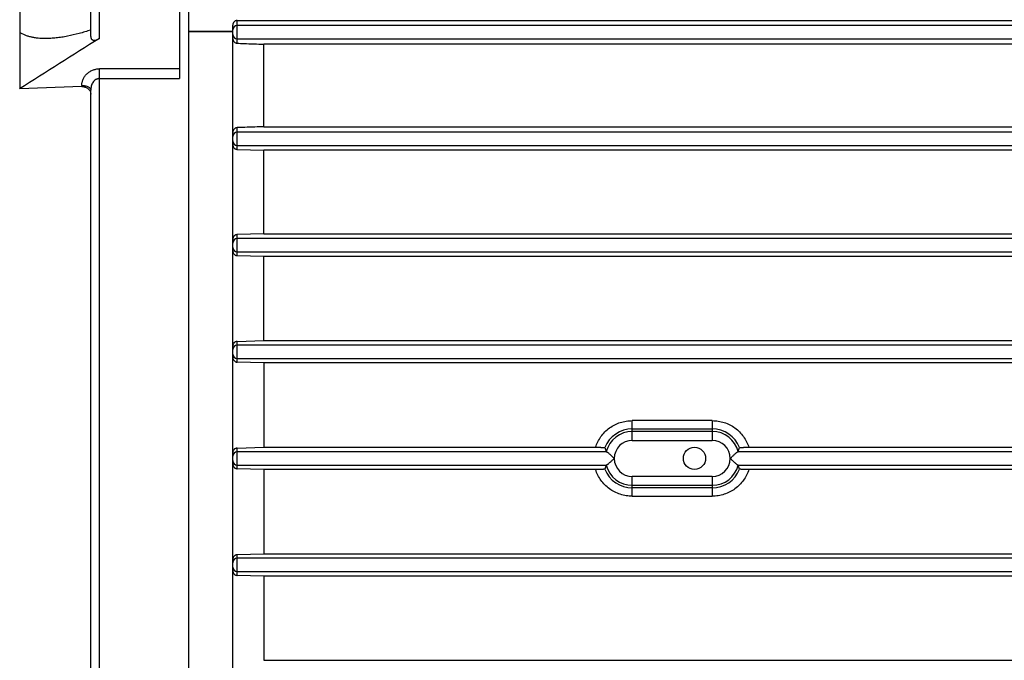
# Model space of a CAD drawing. Units: millimetres. Extents: x -704 to 1462, y -430 to 810.
# Drawn here: x -415 to -304, y 109 to 181 of the extents above; entities that cross this region are included whole.
import ezdxf

# ---------------------------------------------------------------- set-up
doc = ezdxf.new("R2010")
doc.units = ezdxf.units.MM
doc.header["$LTSCALE"] = 19.36
doc.layers.get('0').update_dxf_attribs({"linetype": 'CONTINUOUS'})

msp = doc.modelspace()

# ---------------------------------------------------------------- linework, layer by layer
at = {"color": 9, "linetype": 'CONTINUOUS'}
for p, q in [((-406.35, 179.26), (-406.35, 204.46)), ((-390.85, 178.71), (-390.85, 181.28)), ((-397.35, 175.84), (-406.35, 175.84)), ((-406.35, 88.08), (-406.35, 175.84)), ((-406.35, 174.74), (-397.35, 174.74)), ((-408.35, 173.97), (-408.35, 173.83)), ((-390.85, 166.76), (-390.85, 169.21)), ((-390.85, 154.79), (-390.85, 157.16)), ((-390.85, 142.8), (-390.85, 145.14)), ((-337.38, 136.21), (-346.38, 136.21)), ((-346.38, 133.98), (-346.38, 136.21)), ((-346.38, 135.28), (-337.38, 135.28)), ((-337.38, 136.21), (-337.38, 133.98)), ((-337.38, 134.98), (-346.38, 134.98)), ((-390.85, 130.79), (-390.85, 133.12)), ((-346.38, 133.98), (-337.38, 133.98)), ((-337.38, 129.93), (-346.38, 129.93)), ((-346.38, 127.7), (-346.38, 129.93)), ((-337.38, 129.93), (-337.38, 127.7)), ((-346.38, 128.93), (-337.38, 128.93)), ((-337.38, 128.64), (-346.38, 128.64)), ((-346.38, 127.7), (-337.38, 127.7)), ((-390.85, 118.78), (-390.85, 121.12))]:
    msp.add_line(p, q, dxfattribs=at)
at = {"color": 7, "linetype": 'CONTINUOUS'}
for p, q in [((-407.35, 179.48), (-407.35, 203.46)), ((-397.35, 197.11), (-397.35, 174.74)), ((-415.35, 189.1), (-415.35, 173.58)), ((-396.35, 184.61), (-396.35, 79.3)), ((-391.35, 83.16), (-391.35, 180.76)), ((-390.85, 181.28), (-237.85, 181.28)), ((-237.85, 180.71), (-390.85, 180.71)), ((-396.35, 180.04), (-391.35, 180.04)), ((-391.35, 180.04), (-396.35, 180.04)), ((-390.85, 179.21), (-237.85, 179.21)), ((-240.85, 178.6), (-387.85, 178.6)), ((-387.85, 169.32), (-387.85, 178.6)), ((-408.35, 173.83), (-415.35, 173.58)), ((-407.35, 90.46), (-407.35, 173.45)), ((-237.85, 168.71), (-390.85, 168.71)), ((-387.85, 169.32), (-240.85, 169.32)), ((-390.85, 167.21), (-237.85, 167.21)), ((-390.85, 166.76), (-387.85, 166.67)), ((-240.85, 166.67), (-387.85, 166.67)), ((-387.85, 157.26), (-387.85, 166.67)), ((-387.85, 157.26), (-390.85, 157.16)), ((-237.85, 156.71), (-390.85, 156.71)), ((-387.85, 157.26), (-240.85, 157.26)), ((-390.85, 155.21), (-237.85, 155.21)), ((-387.85, 154.7), (-390.85, 154.79)), ((-240.85, 154.7), (-387.85, 154.7)), ((-387.85, 145.23), (-387.85, 154.7)), ((-390.85, 145.14), (-387.85, 145.23)), ((-387.85, 145.23), (-240.85, 145.23)), ((-237.85, 144.71), (-390.85, 144.71)), ((-390.85, 143.21), (-237.85, 143.21)), ((-387.85, 142.71), (-390.85, 142.8)), ((-240.85, 142.71), (-387.85, 142.71)), ((-387.85, 142.71), (-387.85, 133.21)), ((-390.85, 133.12), (-387.85, 133.21)), ((-387.85, 133.21), (-350.51, 133.21)), ((-333.26, 133.21), (-295.51, 133.21)), ((-349.26, 132.71), (-390.85, 132.71)), ((-294.26, 132.71), (-334.5, 132.71)), ((-390.85, 131.21), (-349.26, 131.21)), ((-334.5, 131.21), (-294.26, 131.21)), ((-387.85, 130.71), (-390.85, 130.79)), ((-350.51, 130.71), (-387.85, 130.71)), ((-387.85, 130.71), (-387.85, 121.21)), ((-295.51, 130.71), (-333.26, 130.71)), ((-390.85, 121.12), (-387.85, 121.21)), ((-387.85, 121.21), (-240.85, 121.21)), ((-237.85, 120.71), (-390.85, 120.71)), ((-390.85, 119.21), (-237.85, 119.21)), ((-387.85, 118.69), (-390.85, 118.78)), ((-240.85, 118.69), (-387.85, 118.69)), ((-387.85, 118.69), (-387.85, 109.22)), ((-387.85, 109.22), (-240.85, 109.22))]:
    msp.add_line(p, q, dxfattribs=at)
msp.add_circle((-339.38, 131.96), 1.25, dxfattribs=at)
for centre, radius, start, end in [((-390.85, 180.21), 0.5, 89.9449, 179.9349), ((-390.85, 179.71), 0.5, 180.0651, 270.0551), ((480.48, -1233.89), 1668.38, 122.11079, 122.47642), ((-390.85, 168.21), 0.5, 89.9449, 179.9349), ((-390.85, 167.71), 0.5, 180.0651, 270.0551), ((-390.85, 156.21), 0.5, 89.9449, 179.9349), ((-390.85, 155.71), 0.5, 180.0651, 270.0551), ((-390.85, 144.21), 0.5, 89.9449, 179.9349), ((-390.85, 143.71), 0.5, 180.0651, 270.0551), ((-390.85, 132.21), 0.5, 89.9449, 179.9349), ((-390.85, 131.71), 0.5, 180.0651, 270.0551), ((-390.85, 120.21), 0.5, 89.9449, 179.9349), ((-390.85, 119.71), 0.5, 180.0651, 270.0551)]:
    msp.add_arc(centre, radius, start, end, dxfattribs=at)
at = {"color": 9, "linetype": 'CONTINUOUS'}
for centre, radius, start, end in [((-346.38, 131.96), 3.32, 90.0179, 158.6245), ((-337.39, 131.96), 3.32, 21.3755, 89.9821), ((-346.38, 131.96), 3.03, 90, 165.4685), ((-337.38, 131.96), 3.03, 14.5315, 90), ((-346.38, 131.96), 2.03, 90, 270), ((-337.38, 131.96), 2.03, 270, 90), ((-346.38, 131.96), 3.03, 194.5315, 270), ((-337.38, 131.96), 3.03, 270, 345.4685), ((-346.38, 131.96), 3.32, 201.3788, 269.9822), ((-337.39, 131.96), 3.32, 270.0178, 338.6212)]:
    msp.add_arc(centre, radius, start, end, dxfattribs=at)
at = {"color": 7, "linetype": 'CONTINUOUS'}
for centre, start_param, end_param in [((-346.38, 134.73), -4.343522, -4.228087), ((-337.38, 134.73), -2.055098, -1.939664), ((-346.38, 129.19), 1.086494, 1.20187), ((-337.38, 129.19), -1.20187, -1.086494)]:
    msp.add_ellipse(centre, major_axis=(0, 4.31), ratio=0.767077, start_param=start_param, end_param=end_param, dxfattribs=at)
for points, knots in [([(-390.85, 181.28), (-390.89, 181.28), (-390.97, 181.27), (-391.08, 181.23), (-391.17, 181.17), (-391.24, 181.1), (-391.29, 181.02), (-391.33, 180.93), (-391.35, 180.84), (-391.35, 180.79), (-391.35, 180.76)], [0, 0, 0, 0, 0.147994, 0.28949, 0.422069, 0.546541, 0.664784, 0.778695, 0.889944, 1, 1, 1, 1]), ([(-412.47, 179.25), (-412.74, 179.25), (-413.14, 179.26), (-413.67, 179.33), (-414.04, 179.4), (-414.4, 179.49), (-414.85, 179.65), (-415.17, 179.82), (-415.35, 179.96)], [0, 0, 0, 0, 0.268979, 0.399065, 0.525951, 0.649499, 0.76965, 1, 1, 1, 1]), ([(-407.35, 180.2), (-407.79, 180.06), (-408.65, 179.8), (-409.75, 179.54), (-410.61, 179.39), (-411.24, 179.31), (-411.86, 179.26), (-412.27, 179.25), (-412.47, 179.25)], [0, 0, 0, 0, 0.263127, 0.518348, 0.642663, 0.76453, 0.883728, 1, 1, 1, 1]), ([(-407.35, 179.48), (-407.35, 179.45), (-407.35, 179.4), (-407.34, 179.32), (-407.31, 179.25), (-407.27, 179.19), (-407.23, 179.14), (-407.17, 179.1), (-407.1, 179.08), (-407.03, 179.06), (-406.95, 179.05), (-406.84, 179.06), (-406.69, 179.1), (-406.52, 179.17), (-406.41, 179.23), (-406.35, 179.26)], [0, 0, 0, 0, 0.061818, 0.120522, 0.176414, 0.230183, 0.282898, 0.335848, 0.39026, 0.447064, 0.506792, 0.569615, 0.703929, 0.84823, 1, 1, 1, 1]), ([(-391.35, 179.22), (-391.35, 179.19), (-391.35, 179.13), (-391.32, 179.03), (-391.27, 178.94), (-391.2, 178.86), (-391.12, 178.79), (-391.03, 178.75), (-390.94, 178.72), (-390.88, 178.72), (-390.85, 178.71)], [0, 0, 0, 0, 0.110893, 0.232741, 0.365853, 0.505727, 0.643531, 0.772478, 0.890901, 1, 1, 1, 1]), ([(-390.85, 178.71), (-390.6, 178.71), (-389.6, 178.67), (-388.6, 178.63), (-387.85, 178.6)], [0, 0, 0, 0, 0.250815, 1, 1, 1, 1]), ([(-408.35, 173.83), (-408.29, 173.83), (-408.18, 173.83), (-408.05, 173.8), (-407.93, 173.77), (-407.78, 173.7), (-407.63, 173.59), (-407.51, 173.46), (-407.42, 173.31), (-407.37, 173.15), (-407.35, 173.04), (-407.35, 172.98)], [0, 0, 0, 0, 0.138778, 0.207367, 0.275039, 0.406756, 0.533234, 0.654609, 0.771831, 0.886387, 1, 1, 1, 1]), ([(-390.85, 169.21), (-390.89, 169.21), (-390.95, 169.2), (-391.05, 169.17), (-391.13, 169.12), (-391.2, 169.06), (-391.27, 168.98), (-391.31, 168.89), (-391.35, 168.79), (-391.35, 168.72), (-391.35, 168.68)], [0, 0, 0, 0, 0.125897, 0.246992, 0.3658, 0.484472, 0.605014, 0.729506, 0.860283, 1, 1, 1, 1]), ([(-387.85, 169.32), (-388.1, 169.31), (-389.1, 169.27), (-390.1, 169.24), (-390.85, 169.21)], [0, 0, 0, 0, 0.249456, 1, 1, 1, 1]), ([(-391.35, 167.27), (-391.35, 167.24), (-391.35, 167.17), (-391.32, 167.07), (-391.27, 166.98), (-391.2, 166.9), (-391.12, 166.84), (-391.03, 166.8), (-390.94, 166.77), (-390.88, 166.76), (-390.85, 166.76)], [0, 0, 0, 0, 0.122257, 0.252153, 0.38694, 0.52164, 0.651609, 0.77457, 0.89039, 1, 1, 1, 1]), ([(-390.85, 157.16), (-390.89, 157.16), (-390.95, 157.16), (-391.04, 157.13), (-391.12, 157.08), (-391.2, 157.02), (-391.26, 156.94), (-391.31, 156.85), (-391.35, 156.75), (-391.35, 156.68), (-391.35, 156.64)], [0, 0, 0, 0, 0.120887, 0.239577, 0.357829, 0.477297, 0.599612, 0.726445, 0.859464, 1, 1, 1, 1]), ([(-391.35, 155.3), (-391.35, 155.26), (-391.35, 155.19), (-391.31, 155.09), (-391.26, 155), (-391.19, 154.92), (-391.11, 154.86), (-391.03, 154.82), (-390.94, 154.8), (-390.88, 154.79), (-390.85, 154.79)], [0, 0, 0, 0, 0.130035, 0.263834, 0.397891, 0.528776, 0.65447, 0.774499, 0.889362, 1, 1, 1, 1]), ([(-390.85, 145.14), (-390.88, 145.14), (-390.95, 145.13), (-391.04, 145.1), (-391.12, 145.06), (-391.2, 145), (-391.26, 144.92), (-391.31, 144.83), (-391.35, 144.73), (-391.35, 144.66), (-391.35, 144.62)], [0, 0, 0, 0, 0.11714, 0.233977, 0.351887, 0.472207, 0.596239, 0.725169, 0.859801, 1, 1, 1, 1]), ([(-391.35, 143.31), (-391.35, 143.27), (-391.35, 143.2), (-391.31, 143.1), (-391.26, 143.01), (-391.19, 142.93), (-391.11, 142.87), (-391.03, 142.83), (-390.94, 142.8), (-390.88, 142.8), (-390.85, 142.8)], [0, 0, 0, 0, 0.135258, 0.270622, 0.403208, 0.531281, 0.654391, 0.772953, 0.887814, 1, 1, 1, 1]), ([(-390.85, 133.12), (-390.88, 133.12), (-390.94, 133.12), (-391.03, 133.09), (-391.12, 133.05), (-391.19, 132.99), (-391.26, 132.91), (-391.31, 132.82), (-391.35, 132.72), (-391.35, 132.65), (-391.35, 132.61)], [0, 0, 0, 0, 0.114312, 0.229863, 0.347816, 0.469266, 0.595146, 0.725988, 0.861479, 1, 1, 1, 1]), ([(-350.51, 133.21), (-350.44, 133.21), (-350.31, 133.21), (-350.13, 133.21), (-349.98, 133.21), (-349.87, 133.2), (-349.79, 133.2), (-349.72, 133.2), (-349.66, 133.19), (-349.61, 133.19), (-349.56, 133.19), (-349.53, 133.18), (-349.51, 133.18), (-349.49, 133.18), (-349.48, 133.18), (-349.48, 133.18), (-349.47, 133.17), (-349.47, 133.17), (-349.47, 133.17)], [0, 0, 0, 0, 0.187977, 0.369892, 0.539533, 0.617994, 0.691137, 0.757999, 0.817939, 0.870424, 0.914772, 0.950149, 0.964316, 0.976115, 0.985541, 0.9926, 0.99734, 1, 1, 1, 1]), ([(-334.3, 133.17), (-334.3, 133.17), (-334.29, 133.17), (-334.29, 133.18), (-334.28, 133.18), (-334.27, 133.18), (-334.26, 133.18), (-334.24, 133.18), (-334.21, 133.19), (-334.16, 133.19), (-334.11, 133.19), (-334.05, 133.2), (-333.98, 133.2), (-333.9, 133.2), (-333.79, 133.21), (-333.64, 133.21), (-333.45, 133.21), (-333.33, 133.21), (-333.26, 133.21)], [0, 0, 0, 0, 0.00266, 0.0074, 0.014459, 0.023885, 0.035684, 0.049851, 0.085228, 0.129576, 0.182061, 0.242001, 0.308863, 0.382006, 0.460467, 0.630108, 0.812023, 1, 1, 1, 1]), ([(-349.31, 132.72), (-349.31, 132.72), (-349.31, 132.72), (-349.31, 132.71), (-349.3, 132.71), (-349.28, 132.71), (-349.27, 132.71), (-349.26, 132.71)], [0, 0, 0, 0, 0.039146, 0.099657, 0.295602, 0.595709, 1, 1, 1, 1]), ([(-349.26, 132.71), (-349.25, 132.7), (-349.23, 132.69), (-349.2, 132.67), (-349.16, 132.65), (-349.1, 132.6), (-349.02, 132.52), (-348.91, 132.42), (-348.79, 132.31), (-348.67, 132.19), (-348.54, 132.08), (-348.45, 132), (-348.41, 131.96)], [0, 0, 0, 0, 0.027754, 0.062791, 0.104912, 0.153519, 0.267171, 0.397755, 0.540031, 0.689836, 0.843971, 1, 1, 1, 1]), ([(-348.41, 131.96), (-348.45, 131.92), (-348.54, 131.84), (-348.67, 131.72), (-348.79, 131.61), (-348.91, 131.5), (-349.02, 131.4), (-349.1, 131.32), (-349.16, 131.27), (-349.2, 131.24), (-349.23, 131.22), (-349.25, 131.21), (-349.26, 131.21)], [0, 0, 0, 0, 0.156029, 0.310164, 0.459969, 0.602245, 0.732829, 0.846481, 0.895088, 0.937209, 0.972246, 1, 1, 1, 1]), ([(-335.36, 131.96), (-335.31, 132), (-335.23, 132.08), (-335.1, 132.19), (-334.97, 132.31), (-334.86, 132.42), (-334.75, 132.52), (-334.67, 132.6), (-334.61, 132.65), (-334.57, 132.67), (-334.54, 132.69), (-334.51, 132.7), (-334.5, 132.71)], [0, 0, 0, 0, 0.156029, 0.310164, 0.459969, 0.602245, 0.732829, 0.846481, 0.895088, 0.937209, 0.972246, 1, 1, 1, 1]), ([(-334.5, 131.21), (-334.51, 131.21), (-334.54, 131.22), (-334.57, 131.24), (-334.61, 131.27), (-334.67, 131.32), (-334.75, 131.4), (-334.86, 131.5), (-334.97, 131.61), (-335.1, 131.72), (-335.23, 131.84), (-335.31, 131.92), (-335.36, 131.96)], [0, 0, 0, 0, 0.027754, 0.062791, 0.104912, 0.153519, 0.267171, 0.397755, 0.540031, 0.689836, 0.843971, 1, 1, 1, 1]), ([(-334.5, 132.71), (-334.5, 132.71), (-334.48, 132.71), (-334.47, 132.71), (-334.46, 132.71), (-334.46, 132.72), (-334.46, 132.72), (-334.46, 132.72)], [0, 0, 0, 0, 0.404291, 0.704398, 0.900343, 0.960854, 1, 1, 1, 1]), ([(-391.35, 131.31), (-391.35, 131.27), (-391.35, 131.2), (-391.31, 131.1), (-391.26, 131.01), (-391.19, 130.93), (-391.12, 130.87), (-391.03, 130.83), (-390.94, 130.8), (-390.88, 130.8), (-390.85, 130.79)], [0, 0, 0, 0, 0.138521, 0.274012, 0.404854, 0.530734, 0.652184, 0.770137, 0.885688, 1, 1, 1, 1]), ([(-349.26, 131.21), (-349.27, 131.21), (-349.28, 131.21), (-349.3, 131.21), (-349.31, 131.2), (-349.31, 131.2), (-349.31, 131.2), (-349.31, 131.2)], [0, 0, 0, 0, 0.404291, 0.704398, 0.900343, 0.960854, 1, 1, 1, 1]), ([(-334.46, 131.2), (-334.46, 131.2), (-334.46, 131.2), (-334.46, 131.2), (-334.47, 131.21), (-334.48, 131.21), (-334.5, 131.21), (-334.5, 131.21)], [0, 0, 0, 0, 0.039146, 0.099657, 0.295602, 0.595709, 1, 1, 1, 1]), ([(-349.47, 130.75), (-349.47, 130.75), (-349.47, 130.74), (-349.48, 130.74), (-349.48, 130.74), (-349.49, 130.74), (-349.51, 130.74), (-349.53, 130.73), (-349.56, 130.73), (-349.61, 130.73), (-349.66, 130.72), (-349.72, 130.72), (-349.79, 130.72), (-349.87, 130.72), (-349.98, 130.71), (-350.13, 130.71), (-350.32, 130.71), (-350.44, 130.71), (-350.51, 130.71)], [0, 0, 0, 0, 0.002661, 0.007406, 0.014472, 0.023906, 0.035715, 0.049892, 0.085289, 0.129652, 0.182144, 0.242085, 0.308941, 0.382074, 0.460522, 0.630136, 0.812032, 1, 1, 1, 1]), ([(-333.26, 130.71), (-333.32, 130.71), (-333.45, 130.71), (-333.64, 130.71), (-333.79, 130.71), (-333.9, 130.72), (-333.98, 130.72), (-334.05, 130.72), (-334.11, 130.72), (-334.16, 130.73), (-334.21, 130.73), (-334.24, 130.73), (-334.26, 130.74), (-334.27, 130.74), (-334.28, 130.74), (-334.29, 130.74), (-334.29, 130.74), (-334.3, 130.75), (-334.3, 130.75)], [0, 0, 0, 0, 0.187968, 0.369864, 0.539478, 0.617926, 0.691059, 0.757915, 0.817856, 0.870348, 0.914711, 0.950108, 0.964285, 0.976094, 0.985528, 0.992594, 0.997339, 1, 1, 1, 1]), ([(-390.85, 121.12), (-390.88, 121.12), (-390.94, 121.11), (-391.03, 121.09), (-391.11, 121.04), (-391.19, 120.98), (-391.26, 120.91), (-391.31, 120.82), (-391.35, 120.72), (-391.35, 120.65), (-391.35, 120.61)], [0, 0, 0, 0, 0.112186, 0.227047, 0.345609, 0.468719, 0.596792, 0.729378, 0.864742, 1, 1, 1, 1]), ([(-391.35, 119.3), (-391.35, 119.26), (-391.35, 119.19), (-391.31, 119.09), (-391.26, 119), (-391.2, 118.92), (-391.12, 118.86), (-391.04, 118.82), (-390.95, 118.79), (-390.88, 118.78), (-390.85, 118.78)], [0, 0, 0, 0, 0.140199, 0.274831, 0.403761, 0.527793, 0.648113, 0.766023, 0.88286, 1, 1, 1, 1])]:
    msp.add_open_spline(points, degree=3, knots=knots, dxfattribs=at)
at = {"color": 9, "linetype": 'CONTINUOUS'}
for points, knots in [([(-408.35, 173.97), (-408.35, 174.08), (-408.33, 174.32), (-408.22, 174.66), (-408.08, 174.93), (-407.93, 175.13), (-407.76, 175.31), (-407.5, 175.51), (-407.21, 175.67), (-406.96, 175.75), (-406.7, 175.82), (-406.49, 175.84), (-406.35, 175.84)], [0, 0, 0, 0, 0.116058, 0.233437, 0.352764, 0.41356, 0.475805, 0.601794, 0.732169, 0.798235, 0.864875, 1, 1, 1, 1]), ([(-406.35, 174.74), (-406.39, 174.74), (-406.47, 174.73), (-406.58, 174.71), (-406.69, 174.67), (-406.82, 174.6), (-406.97, 174.48), (-407.16, 174.25), (-407.31, 173.9), (-407.35, 173.6), (-407.35, 173.45)], [0, 0, 0, 0, 0.063641, 0.127207, 0.190637, 0.253891, 0.379611, 0.504669, 0.752608, 1, 1, 1, 1]), ([(-408.35, 173.97), (-408.29, 173.97), (-408.17, 173.96), (-407.99, 173.93), (-407.81, 173.89), (-407.67, 173.83), (-407.58, 173.78), (-407.52, 173.74), (-407.47, 173.69), (-407.41, 173.63), (-407.37, 173.57), (-407.36, 173.5), (-407.35, 173.47), (-407.35, 173.45)], [0, 0, 0, 0, 0.149787, 0.304214, 0.456447, 0.598704, 0.6641, 0.724955, 0.78101, 0.832301, 0.921916, 0.962047, 1, 1, 1, 1]), ([(-350.51, 133.21), (-350.44, 133.43), (-350.27, 133.85), (-349.92, 134.43), (-349.48, 134.95), (-348.96, 135.4), (-348.37, 135.76), (-347.74, 136.02), (-347.07, 136.18), (-346.61, 136.21), (-346.38, 136.21)], [0, 0, 0, 0, 0.123735, 0.248563, 0.372823, 0.498107, 0.623033, 0.748718, 0.874215, 1, 1, 1, 1]), ([(-337.38, 136.21), (-337.16, 136.21), (-336.7, 136.18), (-336.03, 136.02), (-335.39, 135.76), (-334.81, 135.4), (-334.29, 134.95), (-333.85, 134.43), (-333.5, 133.85), (-333.33, 133.43), (-333.26, 133.21)], [0, 0, 0, 0, 0.125785, 0.251282, 0.376967, 0.501893, 0.627177, 0.751437, 0.876265, 1, 1, 1, 1]), ([(-346.38, 127.7), (-346.61, 127.7), (-347.07, 127.74), (-347.74, 127.9), (-348.38, 128.16), (-348.96, 128.52), (-349.48, 128.97), (-349.92, 129.49), (-350.27, 130.07), (-350.44, 130.49), (-350.51, 130.71)], [0, 0, 0, 0, 0.125779, 0.251273, 0.376954, 0.501881, 0.627166, 0.751431, 0.876261, 1, 1, 1, 1]), ([(-333.26, 130.71), (-333.33, 130.49), (-333.5, 130.07), (-333.85, 129.49), (-334.29, 128.97), (-334.81, 128.52), (-335.39, 128.16), (-336.03, 127.9), (-336.7, 127.74), (-337.16, 127.7), (-337.38, 127.7)], [0, 0, 0, 0, 0.123739, 0.248569, 0.372834, 0.498119, 0.623046, 0.748727, 0.874221, 1, 1, 1, 1])]:
    msp.add_open_spline(points, degree=3, knots=knots, dxfattribs=at)

doc.saveas('drawing.dxf')
